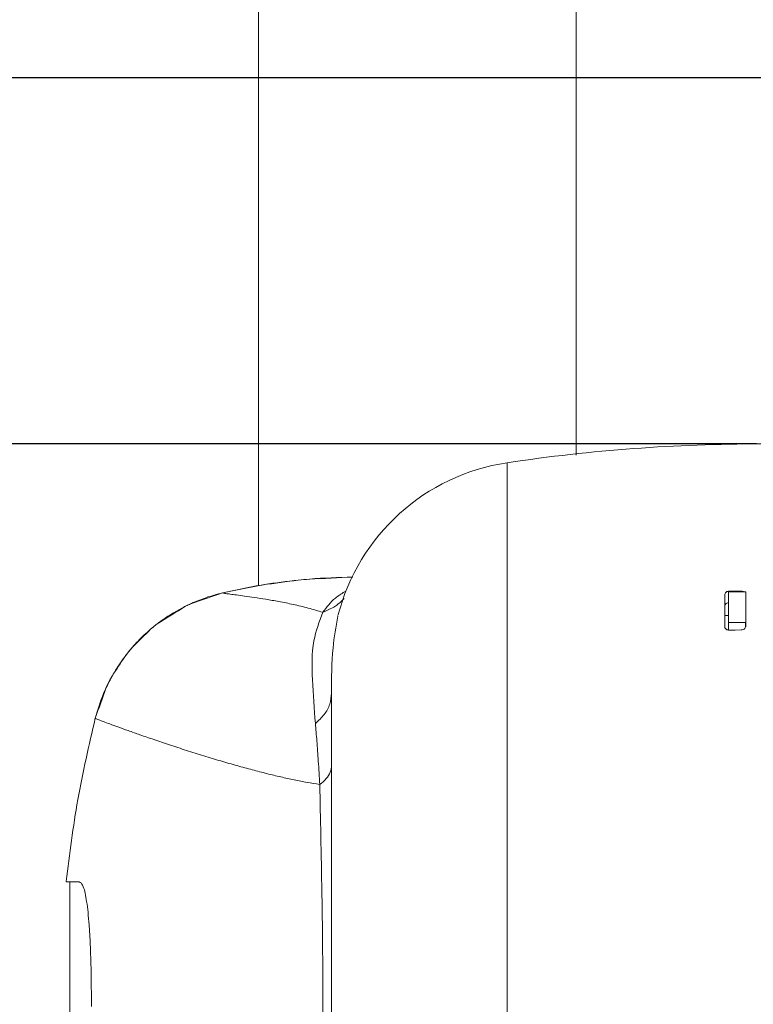
# Model space of a CAD drawing. Units: inches. Extents: x 21063 to 23100, y -9650 to -6719.
# Drawn here: x 21255 to 21340, y -7775 to -7661 of the extents above; entities that cross this region are included whole.
import ezdxf

# ---------------------------------------------------------------- set-up
doc = ezdxf.new("R2010")
doc.units = ezdxf.units.IN
doc.header["$MEASUREMENT"] = 0
doc.layers.get('0').update_dxf_attribs({"lineweight": 20})
doc.layers.get('Defpoints').update_dxf_attribs({"lineweight": 13})
doc.layers.add('DIMSION', color=7, linetype='Continuous', lineweight=9)
doc.styles.get("Standard").update_dxf_attribs({"font": 'ARIAL.TTF'})
doc.dimstyles.new('ypoc 700', dxfattribs={"dimtxt": 12, "dimasz": 15, "dimexe": 0.5, "dimexo": 0.5, "dimgap": 1.5, "dimtad": 1, "dimtoh": 1, "dimdec": 0, "dimzin": 0, "dimdsep": 46, "dimtxsty": 'Standard', "dimcen": 0.09, "dimclrt": 256, "dimadec": 0, "dimazin": 0, "dimtp": 0.01, "dimtm": 0.01, "dimtfac": 1, "dimtdec": 0, "dimtofl": 0, "dimtmove": 0, "dimatfit": 3, "dimfxl": 0, "dimtolj": 1, "dimtzin": 0, "dimarcsym": 0})

# ---------------------------------------------------------------- blocks, each defined once
blk = doc.blocks.new('*D152')
at = {"layer": 'Defpoints', "color": 0}
for p in [(21230.96244818348, -7709.96802349994), (21341.12056386687, -7709.96802349994), (21341.12056386687, -7841.965979352943)]:
    blk.add_point(p, dxfattribs=at)
at = {"layer": 'DIMSION', "color": 0, "lineweight": -2}
for p, q in [((21340.62056386687, -7709.96802349994), (21230.46244818348, -7709.96802349994)), ((21230.96244818348, -7826.965979352943), (21230.96244818348, -7724.96802349994)), ((21340.62056386687, -7841.965979352943), (21230.46244818348, -7841.965979352943))]:
    blk.add_line(p, q, dxfattribs=at)
at = {"layer": 'DIMSION', "color": 0}
for points in [[(21228.46244818348, -7724.96802349994), (21233.46244818348, -7724.96802349994), (21230.96244818348, -7709.96802349994)], [(21228.46244818348, -7826.965979352943), (21233.46244818348, -7826.965979352943), (21230.96244818348, -7841.965979352943)]]:
    blk.add_solid(points, dxfattribs=at)
at = {"layer": 'DIMSION', "insert": (21222.97383972509, -7775.967001426437), "char_height": 12.7, "attachment_point": 5, "rotation": 90}
blk.add_mtext('\\A1;132', dxfattribs=at)
blk = doc.blocks.new('*D153')
at = {"layer": 'Defpoints', "color": 0}
for p in [(21194.58558611006, -7667.354327749686), (21472.1142106929, -7667.354327749686), (21472.12056386687, -7884.078095547484)]:
    blk.add_point(p, dxfattribs=at)
at = {"layer": 'DIMSION', "color": 0, "lineweight": -2}
for p, q in [((21471.6142106929, -7667.354327749686), (21194.08558611006, -7667.354327749686)), ((21194.58558611006, -7869.078095547484), (21194.58558611006, -7682.354327749686)), ((21471.62056386687, -7884.078095547484), (21194.08558611006, -7884.078095547484))]:
    blk.add_line(p, q, dxfattribs=at)
at = {"layer": 'DIMSION', "color": 0}
for points in [[(21192.08558611006, -7682.354327749686), (21197.08558611006, -7682.354327749686), (21194.58558611006, -7667.354327749686)], [(21192.08558611006, -7869.078095547484), (21197.08558611006, -7869.078095547484), (21194.58558611006, -7884.078095547484)]]:
    blk.add_solid(points, dxfattribs=at)
at = {"layer": 'DIMSION', "insert": (21186.70959702411, -7773.775470580474), "char_height": 12.7, "attachment_point": 5, "rotation": 90}
blk.add_mtext('\\A1;217', dxfattribs=at)

msp = doc.modelspace()

# ---------------------------------------------------------------- linework, layer by layer
at = {"color": 7, "linetype": 'Continuous'}
for p, q in [((21282.62056386688, -7726.484216759944), (21282.62056386688, -7628.778389726938)), ((21319.62056386687, -7711.262993866938), (21319.62056386687, -7631.967001426936)), ((21311.57510932188, -7839.772628534936), (21311.57510932188, -7712.161374317937)), ((21278.43641994487, -7727.308959570935), (21278.43718717088, -7727.308779912935)), ((21336.92056386687, -7727.466065981942), (21336.92056386687, -7731.283825462941)), ((21337.37056386687, -7727.211173403937), (21339.37056386688, -7727.211173403937)), ((21337.37056386687, -7731.646248315936), (21337.37056386687, -7727.211173403937)), ((21337.42056386688, -7727.211173403937), (21337.42056386688, -7727.120486446936)), ((21338.82056386687, -7727.211173403937), (21338.82056386687, -7727.106308701939)), ((21339.37056386688, -7731.259634110937), (21339.37056386688, -7727.211173403937)), ((21291.85185680887, -7730.018792351937), (21291.84484559288, -7730.046496224939)), ((21336.92056386687, -7729.967001426938), (21337.37056386687, -7729.967001426938)), ((21337.37056386687, -7730.746707309943), (21339.37056386688, -7730.746707309943)), ((21339.32056386688, -7730.746707309943), (21339.32056386688, -7731.259634110937)), ((21291.12056386687, -7738.982654033942), (21291.12056386687, -7812.950953170937)), ((21260.19865896588, -7760.967001426941), (21261.73025517787, -7760.967001426941)), ((21260.62056386688, -7760.967001426941), (21260.62056386688, -7790.967001426941))]:
    msp.add_line(p, q, dxfattribs=at)
msp.add_lwpolyline([(21337.42056386687, -7731.64624831593), (21338.12054966388, -7731.638369607947), (21338.82056386687, -7731.632137266937)], dxfattribs=at)
for centre, radius, start, end in [((21341.12056386687, -7909.967001426938), 200, 90, 98.49524157829703), ((21315.12056386688, -7735.89804957094), 24, 98.49524157829703, 165.6928020923983)]:
    msp.add_arc(centre, radius, start, end, dxfattribs=at)
for points in [[(21283.09690602688, -7726.382945952941), (21278.42650278686, -7727.312159141937)], [(21283.09683018886, -7726.38248236194), (21282.90576547787, -7726.414007129937), (21278.43622460186, -7727.309101936935)], [(21287.23654389087, -7725.833266077945), (21283.09683018886, -7726.38248236194)], [(21287.23654820587, -7725.833350859935), (21283.30129242488, -7726.349835306934), (21283.09690602688, -7726.382945952941)], [(21288.52916192788, -7725.713022275933), (21287.23654389087, -7725.833266077945)], [(21288.52915919686, -7725.712991432931), (21287.23654820587, -7725.833350859935)], [(21293.58166286388, -7725.471724760926), (21288.59421799487, -7725.707567544934), (21288.52915919686, -7725.712991432931)], [(21293.58124515888, -7725.471741521938), (21288.52916192788, -7725.713022275933)], [(21278.43697394386, -7727.308854316947), (21276.47331165487, -7727.876017427934), (21274.79819593588, -7728.539866648938)], [(21274.79844832287, -7728.540398353947), (21278.42650280687, -7727.31215922593)], [(21278.42650258686, -7727.312159396944), (21278.43504164185, -7727.308122340928)], [(21290.10034028686, -7729.578508043942), (21288.39587339687, -7729.081741724938), (21286.65248846987, -7728.663919822928), (21284.97436818387, -7728.32505906394), (21283.45170595387, -7728.058702001934), (21282.11813063586, -7727.850676025937), (21280.97481833287, -7727.686864808933), (21280.03328789787, -7727.559093198946), (21279.30199190387, -7727.46124868593), (21278.78881808487, -7727.389453292944), (21278.42650280687, -7727.31215922593)], [(21278.43504164185, -7727.308122340928), (21278.43590080787, -7727.307750458935)], [(21290.10053473186, -7729.577588087941), (21291.56631358487, -7727.924416743936), (21292.62095470787, -7727.202196846938)], [(21292.62095470787, -7727.202196846938), (21292.77750642786, -7727.114913662943)], [(21336.92056386686, -7727.466065981938), (21336.98777598187, -7727.295078703934), (21337.17091693087, -7727.168828494938), (21337.35453559088, -7727.124289156945)], [(21337.35453559088, -7727.124289156945), (21337.42056386687, -7727.120486446936)], [(21337.42056386687, -7727.120486446936), (21338.12054419086, -7727.112570549947)], [(21338.12054419086, -7727.112570549947), (21338.82056386687, -7727.106308701932)], [(21338.82056386687, -7727.106308701932), (21339.07015311486, -7727.149574143932), (21339.17002525586, -7727.199119688932)], [(21274.79819593588, -7728.539866648938), (21274.09346989186, -7728.87321958294)], [(21274.09367106288, -7728.873618082933), (21274.30675807887, -7728.76929930093), (21274.79844832287, -7728.540398353947)], [(21291.36956492786, -7728.974867302943), (21291.59957521887, -7728.824777220932), (21292.58833120786, -7727.978175826927)], [(21337.36996928087, -7728.47340066094), (21337.17093785386, -7728.51925325394), (21336.98778820686, -7728.645155202936), (21336.92056386686, -7728.815680439937)], [(21274.09346989186, -7728.87321958294), (21273.74713104688, -7729.049606584933), (21271.07905918087, -7730.720629132938), (21270.79881630987, -7730.93239185293)], [(21270.79901145187, -7730.932645351935), (21274.09367106288, -7728.873618082933)], [(21290.09975119186, -7729.57824101394), (21289.06694246186, -7732.899764862934), (21288.89513718886, -7737.430019787938), (21289.23669522285, -7742.51544022594)], [(21290.09975119186, -7729.57824101394), (21291.36956492786, -7728.974867302943)], [(21270.79881630987, -7730.93239185293), (21270.04205561987, -7731.544648067942)], [(21270.04229497286, -7731.544940522934), (21270.60181343585, -7731.086375753937), (21270.79901145187, -7730.932645351935)], [(21291.83993147687, -7730.045225028942), (21291.29025039587, -7733.696791582934), (21291.12056386687, -7738.982654033945)], [(21270.04205561987, -7731.544648067942), (21268.57930880188, -7732.920390938936), (21267.92215381987, -7733.638043443938)], [(21267.92235973788, -7733.638203690938), (21270.04229497286, -7731.544940522934)], [(21337.37006098688, -7731.644983530936), (21337.17055452488, -7731.599865175933), (21336.98753751387, -7731.467081491926), (21336.92056386686, -7731.283825462935)], [(21337.42056386687, -7731.64624831593), (21337.37006098688, -7731.644983530936)], [(21339.32056386688, -7731.259634110935), (21339.25358548387, -7731.444246915944), (21339.07056421988, -7731.580718071946), (21338.82056386687, -7731.632137266937)], [(21267.92215381987, -7733.638043443938), (21267.02146404587, -7734.748696967934)], [(21267.02154321387, -7734.748758640944), (21267.48851966888, -7734.152780848937), (21267.92235973788, -7733.638203690938)], [(21267.02146404587, -7734.748696967934), (21266.35858643187, -7735.683013573933), (21265.58975043086, -7736.932291159934)], [(21265.58983982386, -7736.932338492934), (21267.02154321387, -7734.748758640944)], [(21265.58975043086, -7736.932291159934), (21264.86053119586, -7738.349734671941)], [(21264.86072651087, -7738.349835408942), (21265.11548923687, -7737.822143479938), (21265.58983982386, -7736.932338492934)], [(21263.59600473286, -7741.919313152936), (21264.86072651087, -7738.349835408942)], [(21264.86053119586, -7738.349734671941), (21264.56577170088, -7739.015074123938), (21263.59617517587, -7741.919104103934)], [(21289.23672988186, -7742.515464158936), (21290.26098920688, -7741.467862300942), (21290.90226640687, -7740.265256614937), (21291.12056462587, -7738.982654033945)], [(21263.59601413887, -7741.919315510942), (21261.56788688488, -7751.384404031942), (21260.20506221687, -7760.907702377943)], [(21265.28316579987, -7742.575145927931), (21264.53916532886, -7742.296722538933), (21264.01144114687, -7742.094091972936), (21263.59600473286, -7741.919313152936)], [(21289.23672988186, -7742.515464158936), (21289.40520408288, -7744.549816752933), (21289.57294068486, -7746.903360917935), (21289.74070868688, -7749.624405316939)], [(21289.74062139287, -7749.623626000935), (21288.27930879486, -7749.382980420942), (21286.76968430487, -7749.088918354933), (21285.20338195787, -7748.743036949938), (21283.57693989186, -7748.353321624938), (21281.88882187787, -7747.917630782937), (21280.11412873986, -7747.431979372941), (21278.22724893888, -7746.888179958933), (21276.24065980886, -7746.289030202945), (21274.21566148387, -7745.652764144939), (21272.24113393986, -7745.00962949594), (21270.41297103788, -7744.395380871927), (21268.79985023986, -7743.838817844942), (21267.41400056388, -7743.349522851935), (21266.24129692588, -7742.927074932933), (21265.28316579987, -7742.575145927931)], [(21289.74060179588, -7749.624386356943), (21290.49548725386, -7748.937255464934), (21290.96250516485, -7748.180128548938), (21291.12056675688, -7747.387194250932)], [(21289.74060179588, -7749.624386356943), (21289.86928972786, -7755.59346653194), (21289.99338955987, -7762.242685020934), (21290.08110265487, -7769.120474589934), (21290.11208665487, -7775.94526839993), (21290.08145155787, -7782.774262188937), (21289.99383059187, -7789.66407935294), (21289.86952733287, -7796.329012353937), (21289.74060974488, -7802.309854142939)], [(21260.20506221687, -7760.907702377943), (21260.19865896587, -7760.96700142694)], [(21261.73025517786, -7760.96700142694), (21261.97465674187, -7761.113953446929)], [(21261.97465674187, -7761.113953446929), (21262.20205860688, -7761.551687023941), (21262.40888907687, -7762.273358673938), (21262.59162907388, -7763.264005349938), (21262.74877995687, -7764.507845975942), (21262.87856062086, -7765.973030340934), (21262.98141950087, -7767.633197555933), (21263.05770721587, -7769.447376813932), (21263.10880772287, -7771.385050637942), (21263.13567599987, -7773.403441951934), (21263.13918458886, -7775.46700142694)]]:
    msp.add_spline(points, degree=3, dxfattribs=at)

# ---------------------------------------------------------------- dimensions: what is measured, and where the dimension line sits
at = {"layer": 'DIMSION'}
dim = msp.add_linear_dim(base=(21194.58558611006, -7667.354327749686), p1=(21472.12056386687, -7884.078095547484), p2=(21472.1142106929, -7667.354327749686), angle=90, dimstyle='ypoc 700', override={"dimtxt": 12.7}, dxfattribs=at)
dim.commit()
dim.dimension.update_dxf_attribs({"geometry": '*D153', "text_midpoint": (21194.58558611006, -7773.775470580474), "dimtype": 160})
dim = msp.add_linear_dim(base=(21230.96244818348, -7709.96802349994), p1=(21341.12056386687, -7841.965979352943), p2=(21341.12056386687, -7709.96802349994), angle=90, dimstyle='ypoc 700', override={"dimtxt": 12.7}, dxfattribs=at)
dim.commit()
dim.dimension.update_dxf_attribs({"geometry": '*D152', "text_midpoint": (21222.97383972509, -7775.967001426437)})

doc.saveas('drawing.dxf')
